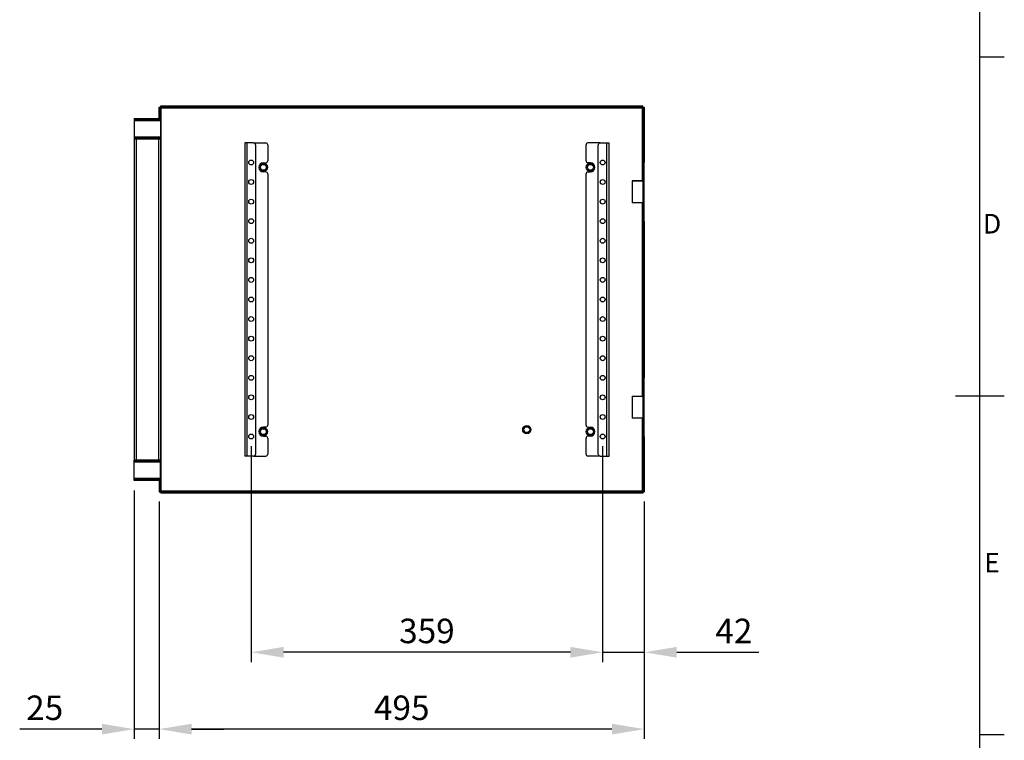
# Model space of a CAD drawing. Units: millimetres. Extents: x 63 to 4308, y 73 to 3064.
# Drawn here: x 3228 to 4233, y 1227 to 1963 of the extents above; entities that cross this region are included whole.
import ezdxf
from ezdxf.enums import TextEntityAlignment as Align

# ---------------------------------------------------------------- set-up
doc = ezdxf.new("R2010")
doc.units = ezdxf.units.MM
doc.header["$LTSCALE"] = 2
doc.header["$PDSIZE"] = -1
doc.layers.add('Dimensions', color=7, linetype='Continuous')
doc.layers.add('Title Block', color=7, linetype='Continuous')
doc.styles.add('ISO Proportional', font='ARIALN.TTF', dxfattribs={"width": 0.8})
doc.styles.get("Standard").update_dxf_attribs({"font": 'romans.shx', "width": 0.8})
doc.dimstyles.new('SLDDIMSTYLE2', dxfattribs={"dimscale": 10, "dimtxt": 2.5, "dimasz": 3.302, "dimexe": 1, "dimexo": 1, "dimgap": 0.926042, "dimtad": 1, "dimdec": 0, "dimrnd": 1e-09, "dimzin": 12, "dimdsep": 46, "dimtxsty": 'Standard', "dimcen": 2, "dimadec": 0, "dimazin": 3, "dimtfac": 1, "dimtdec": 0, "dimtmove": 0, "dimatfit": 0, "dimfxl": 1, "dimfrac": 2, "dimtolj": 1, "dimtzin": 12, "dimarcsym": 0})

# ---------------------------------------------------------------- blocks, each defined once
blk = doc.blocks.new('ISO A1 title block')
at = {"layer": 'Title Block'}
for p, q in [((820, 20), (820, 574)), ((820, 366.25), (825, 366.25)), ((815, 297), (825, 297)), ((820, 227.75), (825, 227.75))]:
    blk.add_line(p, q, dxfattribs=at)
at = {"layer": 'Title Block', "style": 'ISO Proportional'}
for s, p in [('D', (822.5, 331.625)), ('E', (822.5, 262.375))]:
    blk.add_text(s, height=4, dxfattribs=at).set_placement(p, align=Align.MIDDLE)
at = {"layer": 'Title Block', "style": 'ISO Proportional', "flags": 8}
for tag, p in [('FILENAME', (747, 43)), ('DATE', (772, 43)), ('SCALE', (802, 43)), ('EDITION', (787, 23)), ('SHEET', (802, 23))]:
    blk.add_attdef(tag, text='', height=2.5, dxfattribs=at).set_placement(p, align=Align.MIDDLE_LEFT)
blk.add_attdef('DRAWING_NUMBER', text='', height=3, dxfattribs=at).set_placement((755, 25), align=Align.MIDDLE)
blk = doc.blocks.new('*D40')
at = {"layer": 'Defpoints', "color": 0, "transparency": 16777216}
for p in [(3369.9, 1481), (3865.4, 1481), (3369.9, 1238.5)]:
    blk.add_point(p, dxfattribs=at)
at = {"layer": 'Dimensions', "color": 0, "lineweight": -2, "transparency": 16777216}
for p, q in [((3369.9, 1471), (3369.9, 1228.5)), ((3865.4, 1471), (3865.4, 1228.5)), ((3832.4, 1238.5), (3403, 1238.5))]:
    blk.add_line(p, q, dxfattribs=at)
at = {"layer": 'Dimensions', "color": 0, "transparency": 16777216}
for points in [[(3403, 1244), (3403, 1233), (3369.9, 1238.5)], [(3832.4, 1244), (3832.4, 1233), (3865.4, 1238.5)]]:
    blk.add_solid(points, dxfattribs=at)
at = {"layer": 'Dimensions', "color": 0, "transparency": 16777216, "insert": (3617.7, 1260.3), "char_height": 25, "attachment_point": 5}
blk.add_mtext('\\A1;495', dxfattribs=at)
blk = doc.blocks.new('*D41')
at = {"layer": 'Defpoints', "color": 0, "transparency": 16777216}
for p in [(3344.4, 1492.4), (3369.9, 1481), (3344.4, 1238.5)]:
    blk.add_point(p, dxfattribs=at)
at = {"layer": 'Dimensions', "color": 0, "lineweight": -2, "transparency": 16777216}
for p, q in [((3344.4, 1482.4), (3344.4, 1228.5)), ((3369.9, 1471), (3369.9, 1228.5)), ((3311.4, 1238.5), (3227.5, 1238.5)), ((3369.9, 1238.5), (3344.4, 1238.5)), ((3403, 1238.5), (3436, 1238.5))]:
    blk.add_line(p, q, dxfattribs=at)
at = {"layer": 'Dimensions', "color": 0, "transparency": 16777216}
for points in [[(3311.4, 1244), (3311.4, 1233), (3344.4, 1238.5)], [(3403, 1244), (3403, 1233), (3369.9, 1238.5)]]:
    blk.add_solid(points, dxfattribs=at)
at = {"layer": 'Dimensions', "color": 0, "transparency": 16777216, "insert": (3253, 1260.3), "char_height": 25, "attachment_point": 5}
blk.add_mtext('\\A1;25', dxfattribs=at)
blk = doc.blocks.new('*D42')
at = {"layer": 'Defpoints', "color": 0, "transparency": 16777216}
for p in [(3822.9, 1537.4), (3865.4, 1481), (3865.4, 1317)]:
    blk.add_point(p, dxfattribs=at)
at = {"layer": 'Dimensions', "color": 0, "lineweight": -2, "transparency": 16777216}
for p, q in [((3822.9, 1527.4), (3822.9, 1307)), ((3865.4, 1471), (3865.4, 1307)), ((3789.9, 1317), (3756.9, 1317)), ((3822.9, 1317), (3865.4, 1317)), ((3898.5, 1317), (3982.4, 1317))]:
    blk.add_line(p, q, dxfattribs=at)
at = {"layer": 'Dimensions', "color": 0, "transparency": 16777216}
for points in [[(3789.9, 1322.5), (3789.9, 1311.5), (3822.9, 1317)], [(3898.5, 1322.5), (3898.5, 1311.5), (3865.4, 1317)]]:
    blk.add_solid(points, dxfattribs=at)
at = {"layer": 'Dimensions', "color": 0, "transparency": 16777216, "insert": (3956.9, 1338.8), "char_height": 25, "attachment_point": 5}
blk.add_mtext('\\A1;42', dxfattribs=at)
blk = doc.blocks.new('*D43')
at = {"layer": 'Defpoints', "color": 0, "transparency": 16777216}
for p in [(3463.9, 1537.4), (3822.9, 1537.4), (3463.9, 1317)]:
    blk.add_point(p, dxfattribs=at)
at = {"layer": 'Dimensions', "color": 0, "lineweight": -2, "transparency": 16777216}
for p, q in [((3463.9, 1527.4), (3463.9, 1307)), ((3822.9, 1527.4), (3822.9, 1307)), ((3789.9, 1317), (3497, 1317))]:
    blk.add_line(p, q, dxfattribs=at)
at = {"layer": 'Dimensions', "color": 0, "transparency": 16777216}
for points in [[(3497, 1322.5), (3497, 1311.5), (3463.9, 1317)], [(3789.9, 1322.5), (3789.9, 1311.5), (3822.9, 1317)]]:
    blk.add_solid(points, dxfattribs=at)
at = {"layer": 'Dimensions', "color": 0, "transparency": 16777216, "insert": (3643.4, 1338.8), "char_height": 25, "attachment_point": 5}
blk.add_mtext('\\A1;359', dxfattribs=at)

msp = doc.modelspace()

# ---------------------------------------------------------------- linework, layer by layer
at = {"color": 7, "linetype": 'Continuous', "lineweight": 25}
for p, q in [((3369.9, 1873.9), (3371.4, 1873.9)), ((3369.9, 1862.4), (3369.9, 1873.9)), ((3371.4, 1862.4), (3371.4, 1873.9)), ((3371.5, 1873.9), (3371.5, 1875.4)), ((3371.5, 1875.4), (3863.9, 1875.4)), ((3371.5, 1873.9), (3863.9, 1873.9)), ((3372, 1873.3), (3863.3, 1873.3)), ((3372, 1481.5), (3372, 1873.3)), ((3863.9, 1873.9), (3863.9, 1875.4)), ((3863.9, 1873.9), (3863.9, 1817.4)), ((3863.9, 1873.9), (3865.4, 1873.9)), ((3865.4, 1873.9), (3865.4, 1817.4)), ((3344.4, 1862.4), (3344.4, 1860.9)), ((3344.4, 1862.4), (3371.4, 1862.4)), ((3344.4, 1860.9), (3371.4, 1860.9)), ((3344.4, 1860.9), (3344.4, 1860.3)), ((3369.9, 1862.4), (3371.4, 1862.4)), ((3371.4, 1862.4), (3371.4, 1860.9)), ((3371.4, 1860.9), (3371.4, 1860.3)), ((3344.4, 1860.3), (3371.4, 1860.3)), ((3344.4, 1860.3), (3344.4, 1843.5)), ((3371.4, 1860.3), (3371.4, 1843.5)), ((3344.4, 1843.5), (3344.4, 1842.9)), ((3344.4, 1843.5), (3371.4, 1843.5)), ((3344.4, 1842.9), (3344.4, 1841.4)), ((3344.4, 1842.9), (3371.4, 1842.9)), ((3344.4, 1841.4), (3371.4, 1841.4)), ((3344.4, 1841.4), (3344.4, 1513.4)), ((3346.5, 1841.4), (3346.5, 1513.4)), ((3346.5, 1841.4), (3369.3, 1841.4)), ((3369.3, 1841.4), (3369.3, 1513.4)), ((3371.4, 1843.5), (3371.4, 1842.9)), ((3371.4, 1842.9), (3371.4, 1841.4)), ((3371.4, 1841.4), (3371.4, 1513.4)), ((3457.4, 1837.4), (3457.4, 1517.4)), ((3459.5, 1837.4), (3457.4, 1837.4)), ((3459.5, 1837.4), (3459.5, 1517.4)), ((3466.4, 1837.4), (3459.5, 1837.4)), ((3466.4, 1837.4), (3478.9, 1837.4)), ((3468.4, 1835.4), (3468.4, 1519.4)), ((3480.9, 1835.4), (3480.9, 1819)), ((3805.9, 1819), (3805.9, 1835.4)), ((3820.4, 1837.4), (3807.9, 1837.4)), ((3818.4, 1519.4), (3818.4, 1835.4)), ((3820.4, 1837.4), (3827.3, 1837.4)), ((3827.3, 1517.4), (3827.3, 1837.4)), ((3827.3, 1837.4), (3829.4, 1837.4)), ((3829.4, 1517.4), (3829.4, 1837.4)), ((3476.4, 1817), (3478.9, 1817)), ((3810.4, 1817), (3807.9, 1817)), ((3865.4, 1817.4), (3863.9, 1817.4)), ((3863.9, 1817.4), (3863.9, 1757.4)), ((3865.4, 1757.4), (3865.4, 1817.4)), ((3478.9, 1807.8), (3476.4, 1807.8)), ((3480.9, 1805.8), (3480.9, 1549)), ((3805.9, 1549), (3805.9, 1805.8)), ((3807.9, 1807.8), (3810.4, 1807.8)), ((3853.4, 1798.8), (3852.9, 1798.3)), ((3852.9, 1798.3), (3852.9, 1776.6)), ((3863.9, 1798.3), (3852.9, 1798.3)), ((3853.4, 1798.8), (3863.4, 1798.8)), ((3863.9, 1798.3), (3863.4, 1798.8)), ((3852.9, 1776.6), (3853.4, 1776.1)), ((3852.9, 1776.6), (3863.9, 1776.6)), ((3863.4, 1776.1), (3853.4, 1776.1)), ((3863.4, 1776.1), (3863.9, 1776.6)), ((3863.9, 1757.4), (3865.4, 1757.4)), ((3863.9, 1757.4), (3863.9, 1597.4)), ((3865.4, 1757.4), (3865.4, 1597.4)), ((3865.4, 1597.4), (3863.9, 1597.4)), ((3863.9, 1597.4), (3863.9, 1537.4)), ((3865.4, 1537.4), (3865.4, 1597.4)), ((3853.4, 1578.8), (3852.9, 1578.3)), ((3852.9, 1578.3), (3852.9, 1556.6)), ((3863.9, 1578.3), (3852.9, 1578.3)), ((3853.4, 1578.8), (3863.4, 1578.8)), ((3863.9, 1578.3), (3863.4, 1578.8)), ((3852.9, 1556.6), (3853.4, 1556.1)), ((3852.9, 1556.6), (3863.9, 1556.6)), ((3863.4, 1556.1), (3853.4, 1556.1)), ((3863.4, 1556.1), (3863.9, 1556.6)), ((3478.9, 1547), (3476.4, 1547)), ((3807.9, 1547), (3810.4, 1547)), ((3476.4, 1537.8), (3478.9, 1537.8)), ((3480.9, 1535.8), (3480.9, 1519.4)), ((3805.9, 1519.4), (3805.9, 1535.8)), ((3810.4, 1537.8), (3807.9, 1537.8)), ((3863.9, 1537.4), (3865.4, 1537.4)), ((3863.9, 1537.4), (3863.9, 1481)), ((3865.4, 1537.4), (3865.4, 1481)), ((3371.4, 1513.4), (3344.4, 1513.4)), ((3344.4, 1511.9), (3344.4, 1513.4)), ((3371.4, 1511.9), (3344.4, 1511.9)), ((3344.4, 1511.3), (3344.4, 1511.9)), ((3371.4, 1511.3), (3344.4, 1511.3)), ((3344.4, 1494.5), (3344.4, 1511.3)), ((3369.3, 1513.4), (3346.5, 1513.4)), ((3371.4, 1511.9), (3371.4, 1513.4)), ((3371.4, 1511.3), (3371.4, 1511.9)), ((3371.4, 1494.5), (3371.4, 1511.3)), ((3459.5, 1517.4), (3457.4, 1517.4)), ((3466.4, 1517.4), (3459.5, 1517.4)), ((3466.4, 1517.4), (3478.9, 1517.4)), ((3820.4, 1517.4), (3807.9, 1517.4)), ((3820.4, 1517.4), (3827.3, 1517.4)), ((3827.3, 1517.4), (3829.4, 1517.4)), ((3371.4, 1494.5), (3344.4, 1494.5)), ((3344.4, 1493.9), (3344.4, 1494.5)), ((3371.4, 1493.9), (3344.4, 1493.9)), ((3344.4, 1492.4), (3344.4, 1493.9)), ((3371.4, 1492.4), (3344.4, 1492.4)), ((3369.9, 1492.4), (3371.4, 1492.4)), ((3369.9, 1492.4), (3369.9, 1481)), ((3371.4, 1493.9), (3371.4, 1494.5)), ((3371.4, 1492.4), (3371.4, 1493.9)), ((3371.4, 1492.4), (3371.4, 1481)), ((3369.9, 1481), (3371.4, 1481)), ((3371.5, 1480.9), (3371.5, 1479.4)), ((3863.9, 1480.9), (3371.5, 1480.9)), ((3863.9, 1479.4), (3371.5, 1479.4)), ((3863.3, 1481.5), (3372, 1481.5)), ((3863.9, 1481), (3865.4, 1481)), ((3863.9, 1480.9), (3863.9, 1479.4))]:
    msp.add_line(p, q, dxfattribs=at)
at = {"color": 8, "linetype": 'Continuous', "lineweight": 25}
for p, q in [((3863.3, 1873.3), (3863.3, 1798.8)), ((3863.3, 1776.1), (3863.3, 1578.8)), ((3863.3, 1556.1), (3863.3, 1481.5))]:
    msp.add_line(p, q, dxfattribs=at)
at = {"color": 7, "linetype": 'Continuous', "lineweight": 25}
for centre, radius in [((3463.9, 1817.4), 2.5), ((3476.4, 1812.4), 4.2), ((3476.4, 1812.4), 3), ((3810.4, 1812.4), 4.2), ((3810.4, 1812.4), 3), ((3822.9, 1817.4), 2.5), ((3463.9, 1797.4), 2.5), ((3822.9, 1797.4), 2.5), ((3463.9, 1777.4), 2.5), ((3822.9, 1777.4), 2.5), ((3463.9, 1757.4), 2.5), ((3822.9, 1757.4), 2.5), ((3463.9, 1737.4), 2.5), ((3822.9, 1737.4), 2.5), ((3463.9, 1717.4), 2.5), ((3822.9, 1717.4), 2.5), ((3463.9, 1697.4), 2.5), ((3822.9, 1697.4), 2.5), ((3463.9, 1677.4), 2.5), ((3822.9, 1677.4), 2.5), ((3463.9, 1657.4), 2.5), ((3822.9, 1657.4), 2.5), ((3463.9, 1637.4), 2.5), ((3822.9, 1637.4), 2.5), ((3463.9, 1617.4), 2.5), ((3822.9, 1617.4), 2.5), ((3463.9, 1597.4), 2.5), ((3822.9, 1597.4), 2.5), ((3463.9, 1577.4), 2.5), ((3822.9, 1577.4), 2.5), ((3463.9, 1557.4), 2.5), ((3822.9, 1557.4), 2.5), ((3745.4, 1544.4), 4.2), ((3463.9, 1537.4), 2.5), ((3476.4, 1542.4), 4.2), ((3476.4, 1542.4), 3), ((3745.4, 1544.4), 3), ((3810.4, 1542.4), 4.2), ((3810.4, 1542.4), 3), ((3822.9, 1537.4), 2.5)]:
    msp.add_circle(centre, radius, dxfattribs=at)
for centre, radius, start, end in [((3372.4, 1874.3), 1, 205.0034, 252.1634), ((3371.1, 1873), 1, 17.8366, 64.9966), ((3863, 1874.3), 1, 287.8366, 334.9966), ((3864.3, 1873), 1, 115.0034, 162.1634), ((3466.4, 1835.4), 2, 0, 90), ((3478.9, 1835.4), 2, 0, 90), ((3807.9, 1835.4), 2, 90, 180), ((3820.4, 1835.4), 2, 90, 180), ((3476.4, 1812.4), 4.6, 90, 270), ((3478.9, 1819), 2, 270, 0), ((3807.9, 1819), 2, 180, 270), ((3810.4, 1812.4), 4.6, 270, 90), ((3478.9, 1805.8), 2, 0, 90), ((3807.9, 1805.8), 2, 90, 180), ((3478.9, 1549), 2, 270, 0), ((3807.9, 1549), 2, 180, 270), ((3476.4, 1542.4), 4.6, 90, 270), ((3810.4, 1542.4), 4.6, 270, 90), ((3478.9, 1535.8), 2, 0, 90), ((3807.9, 1535.8), 2, 90, 180), ((3466.4, 1519.4), 2, 270, 0), ((3478.9, 1519.4), 2, 270, 0), ((3807.9, 1519.4), 2, 180, 270), ((3820.4, 1519.4), 2, 180, 270), ((3372.4, 1480.6), 1, 107.8366, 154.9966), ((3371.1, 1481.9), 1, 295.0034, 342.1634), ((3863, 1480.6), 1, 25.0034, 72.1634), ((3864.3, 1481.9), 1, 197.8366, 244.9966)]:
    msp.add_arc(centre, radius, start, end, dxfattribs=at)

# ---------------------------------------------------------------- block references
at = {"layer": 'Title Block', "xscale": 5, "yscale": 5, "zscale": 5}
msp.add_blockref('ISO A1 title block', (108.1, 94.1), dxfattribs=at)

# ---------------------------------------------------------------- dimensions: what is measured, and where the dimension line sits
at = {"layer": 'Dimensions'}
for base, p1, p2, picture, middle in [((3463.9, 1317), (3822.9, 1537.4), (3463.9, 1537.4), '*D43', (3643.4, 1338.8)), ((3865.445896, 1317.024872), (3822.945897, 1537.448299), (3865.445896, 1481.019016), '*D42', (3956.936789, 1338.785289)), ((3369.945897, 1238.496292), (3865.445896, 1481.019016), (3369.945897, 1481.019016), '*D40', (3617.695897, 1260.256709))]:
    dim = msp.add_linear_dim(base=base, p1=p1, p2=p2, dimstyle='SLDDIMSTYLE2', dxfattribs=at)
    dim.commit()
    dim.dimension.update_dxf_attribs({"geometry": picture, "text_midpoint": middle})
dim = msp.add_linear_dim(base=(3344.4, 1238.5), p1=(3369.9, 1481), p2=(3344.4, 1492.4), text='25', dimstyle='SLDDIMSTYLE2', dxfattribs=at)
dim.commit()
dim.dimension.update_dxf_attribs({"geometry": '*D41', "text_midpoint": (3253, 1260.3)})

doc.saveas('drawing.dxf')
